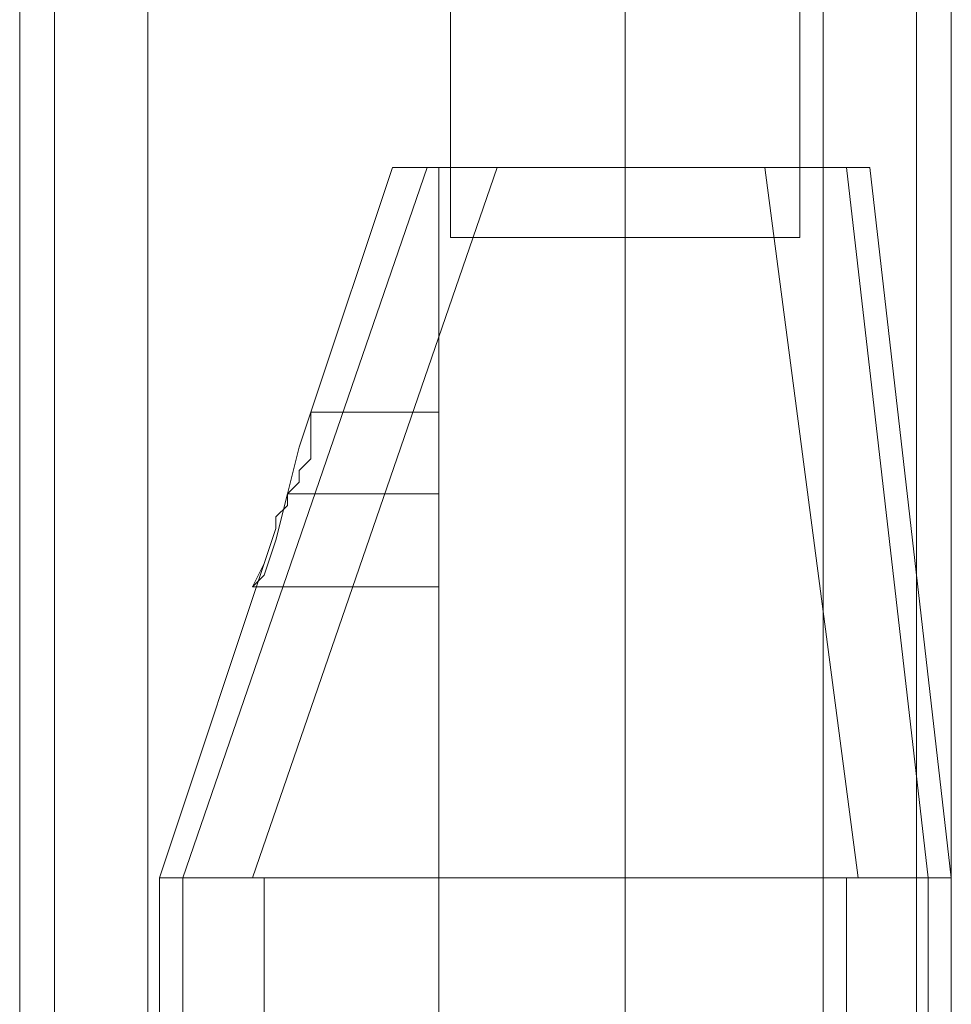
# Model space of a CAD drawing. Extents: x -1589 to 4031, y -3975 to 4622.
# Drawn here: x -89 to -45, y 951 to 997 of the extents above; entities that cross this region are included whole.
import ezdxf

# ---------------------------------------------------------------- set-up
doc = ezdxf.new("R2010")
doc.units = 0

# ---------------------------------------------------------------- blocks, each defined once
blk = doc.blocks.new('WMF0')
at = {"color": 30, "lineweight": 0}
for points in [[(1955.442, -2102.08), (1955.442, -3036.997)], [(1955.442, -2102.08), (1955.442, -3036.997)], [(1955.442, -2102.08), (1955.442, -3036.997)], [(1955.442, -2102.08), (1955.442, -3036.997)], [(1955.442, -2102.08), (1955.442, -3036.997)], [(1955.442, -2102.08), (1955.442, -3036.997)], [(1957.602, -2102.08), (1957.602, -3036.997)], [(1957.602, -2102.08), (1957.602, -3036.997)], [(1957.602, -2102.08), (1957.602, -3036.997)], [(1957.602, -2102.08), (1957.602, -3036.997)], [(1973.265, -2102.08), (1957.602, -2102.08), (1957.602, -3036.997), (1973.265, -3036.997)], [(1973.265, -2102.08), (1973.265, -3036.997), (1957.602, -3036.997)], [(1957.602, -2102.08), (1957.602, -3036.997)], [(1973.265, -2102.08), (1973.265, -3036.997)], [(1973.265, -2102.08), (1973.265, -3036.997)], [(1973.265, -2102.08), (1973.265, -3036.997)], [(1973.265, -2102.08), (1973.265, -3036.997)], [(1973.265, -2102.08), (1973.265, -3036.997)], [(1975.426, -2102.08), (1975.426, -3036.997)], [(1975.426, -2102.08), (1975.426, -3036.997)], [(1975.426, -2102.08), (1975.426, -3036.997)], [(1975.426, -2102.08), (1975.426, -3036.997)], [(1976.236, -2102.08), (1976.236, -3036.997)], [(1976.236, -2102.08), (1976.236, -3036.997)], [(1976.236, -2102.08), (1976.236, -3036.997)], [(1976.236, -2102.08), (1976.236, -3036.997)], [(1976.236, -2102.08), (1976.236, -3036.997)], [(1976.236, -2102.08), (1976.236, -3036.997)], [(1954.632, -2122.874), (1954.632, -3016.474)], [(1954.632, -2122.874), (1954.632, -3016.474)], [(1954.632, -2122.874), (1954.632, -3016.474)], [(1954.632, -2122.874), (1954.632, -3016.474)], [(1954.632, -2122.874), (1954.632, -3016.474)], [(1954.632, -2122.874), (1954.632, -3016.474)]]:
    blk.add_lwpolyline(points, dxfattribs=at)
blk.add_lwpolyline([(1975.426, -2102.08), (1975.426, -3036.997), (1975.426, -2102.08)], close=True, dxfattribs=at)
at = {"color": 53, "lineweight": 0}
for points in [[(1964.624, -2964.084), (1964.624, -2977.316)], [(1964.624, -2964.084), (1964.624, -2977.316)], [(1964.624, -2964.084), (1964.624, -2977.316)], [(1964.624, -2964.084), (1964.624, -2977.316)], [(1964.624, -2964.084), (1964.624, -2977.316)], [(1968.674, -2964.084), (1968.674, -2977.316)], [(1968.674, -2964.084), (1968.674, -2977.316)], [(1968.674, -2964.084), (1968.674, -2977.316)], [(1968.674, -2964.084), (1968.674, -2977.316)], [(1968.674, -2964.084), (1968.674, -2977.316)], [(1968.674, -2964.084), (1968.674, -2977.316)], [(1968.674, -2964.084), (1968.674, -2977.316)], [(1968.674, -2964.084), (1968.674, -2977.316)], [(1968.674, -2964.084), (1968.674, -2977.316)], [(1968.674, -2964.084), (1968.674, -2977.316)], [(1972.725, -2964.084), (1972.725, -2977.316)], [(1972.725, -2964.084), (1972.725, -2977.316)], [(1972.725, -2964.084), (1972.725, -2977.316)], [(1972.725, -2964.084), (1972.725, -2977.316)], [(1972.725, -2964.084), (1972.725, -2977.316)], [(1964.624, -2977.316), (1965.974, -2977.316), (1968.674, -2977.316), (1971.645, -2977.316), (1972.725, -2977.316)], [(1971.645, -2977.316), (1968.674, -2977.316), (1965.974, -2977.316), (1964.624, -2977.316)], [(1964.624, -2977.316), (1965.974, -2977.316), (1968.674, -2977.316), (1971.645, -2977.316), (1972.725, -2977.316)], [(1971.645, -2977.316), (1968.674, -2977.316), (1965.974, -2977.316), (1964.624, -2977.316)], [(1964.624, -2977.316), (1965.974, -2977.316), (1968.674, -2977.316), (1971.645, -2977.316), (1972.725, -2977.316)], [(1971.645, -2977.316), (1968.674, -2977.316), (1965.974, -2977.316), (1964.624, -2977.316)], [(1964.624, -2977.316), (1965.974, -2977.316), (1968.674, -2977.316), (1971.645, -2977.316), (1972.725, -2977.316)], [(1971.645, -2977.316), (1968.674, -2977.316), (1965.974, -2977.316), (1964.624, -2977.316)], [(1964.624, -2977.316), (1965.974, -2977.316), (1968.674, -2977.316), (1971.645, -2977.316), (1972.725, -2977.316)], [(1971.645, -2977.316), (1968.674, -2977.316), (1965.974, -2977.316), (1964.624, -2977.316)]]:
    blk.add_lwpolyline(points, dxfattribs=at)
at = {"color": 27, "lineweight": 0}
for points in [[(1964.083, -2975.696), (1958.412, -2992.169)], [(1958.412, -2992.169), (1964.083, -2975.696)], [(1964.083, -2975.696), (1958.412, -2992.169)], [(1958.412, -2992.169), (1964.083, -2975.696)], [(1964.083, -2975.696), (1958.412, -2992.169)], [(1958.412, -2992.169), (1964.083, -2975.696)], [(1964.083, -2975.696), (1958.412, -2992.169)], [(1958.412, -2992.169), (1964.083, -2975.696)], [(1964.083, -2975.696), (1958.412, -2992.169)], [(1958.412, -2992.169), (1964.083, -2975.696)], [(1965.704, -2975.696), (1960.033, -2992.169)], [(1960.033, -2992.169), (1965.704, -2975.696)], [(1965.704, -2975.696), (1960.033, -2992.169)], [(1960.033, -2992.169), (1965.704, -2975.696)], [(1965.704, -2975.696), (1960.033, -2992.169)], [(1960.033, -2992.169), (1965.704, -2975.696)], [(1965.704, -2975.696), (1960.033, -2992.169)], [(1960.033, -2992.169), (1965.704, -2975.696)], [(1965.704, -2975.696), (1960.033, -2992.169)], [(1960.033, -2992.169), (1965.704, -2975.696)], [(1963.273, -2975.696), (1964.083, -2975.696), (1965.704, -2975.696)], [(1965.704, -2975.696), (1964.083, -2975.696), (1963.273, -2975.696)], [(1963.273, -2975.696), (1964.083, -2975.696), (1965.704, -2975.696)], [(1965.704, -2975.696), (1964.083, -2975.696), (1963.273, -2975.696)], [(1963.273, -2975.696), (1964.083, -2975.696), (1965.704, -2975.696)], [(1965.704, -2975.696), (1964.083, -2975.696), (1963.273, -2975.696)], [(1963.273, -2975.696), (1964.083, -2975.696), (1965.704, -2975.696)], [(1965.704, -2975.696), (1964.083, -2975.696), (1963.273, -2975.696)], [(1963.273, -2975.696), (1964.083, -2975.696), (1965.704, -2975.696)], [(1965.704, -2975.696), (1964.083, -2975.696), (1963.273, -2975.696)], [(1964.354, -2975.696), (1964.354, -3005.672)], [(1964.354, -2975.696), (1964.354, -3005.672)], [(1964.354, -2975.696), (1964.354, -3005.672)], [(1964.354, -2975.696), (1964.354, -3005.672)], [(1964.354, -2975.696), (1964.354, -3005.672)], [(1965.704, -2975.696), (1971.915, -2975.696)], [(1971.915, -2975.696), (1965.704, -2975.696)], [(1965.704, -2975.696), (1971.915, -2975.696)], [(1971.915, -2975.696), (1965.704, -2975.696)], [(1965.704, -2975.696), (1971.915, -2975.696)], [(1971.915, -2975.696), (1965.704, -2975.696)], [(1965.704, -2975.696), (1971.915, -2975.696)], [(1971.915, -2975.696), (1965.704, -2975.696)], [(1965.704, -2975.696), (1971.915, -2975.696)], [(1971.915, -2975.696), (1965.704, -2975.696)], [(1968.674, -2975.696), (1968.674, -3005.672)], [(1968.674, -2975.696), (1968.674, -3005.672)], [(1968.674, -2975.696), (1968.674, -3005.672)], [(1968.674, -2975.696), (1968.674, -3005.672)], [(1968.674, -2975.696), (1968.674, -3005.672)], [(1968.674, -2975.696), (1968.674, -3005.672)], [(1968.674, -2975.696), (1968.674, -3005.672)], [(1968.674, -2975.696), (1968.674, -3005.672)], [(1968.674, -2975.696), (1968.674, -3005.672)], [(1968.674, -2975.696), (1968.674, -3005.672)], [(1974.075, -2992.169), (1971.915, -2975.696)], [(1971.915, -2975.696), (1974.075, -2992.169)], [(1974.345, -2975.696), (1973.805, -2975.696), (1971.915, -2975.696)], [(1971.915, -2975.696), (1973.805, -2975.696), (1974.345, -2975.696)], [(1974.075, -2992.169), (1971.915, -2975.696)], [(1971.915, -2975.696), (1974.075, -2992.169)], [(1974.345, -2975.696), (1973.805, -2975.696), (1971.915, -2975.696)], [(1971.915, -2975.696), (1973.805, -2975.696), (1974.345, -2975.696)], [(1974.075, -2992.169), (1971.915, -2975.696)], [(1971.915, -2975.696), (1974.075, -2992.169)], [(1974.345, -2975.696), (1973.805, -2975.696), (1971.915, -2975.696)], [(1971.915, -2975.696), (1973.805, -2975.696), (1974.345, -2975.696)], [(1974.075, -2992.169), (1971.915, -2975.696)], [(1971.915, -2975.696), (1974.075, -2992.169)], [(1974.345, -2975.696), (1973.805, -2975.696), (1971.915, -2975.696)], [(1971.915, -2975.696), (1973.805, -2975.696), (1974.345, -2975.696)], [(1974.075, -2992.169), (1971.915, -2975.696)], [(1971.915, -2975.696), (1974.075, -2992.169)], [(1974.345, -2975.696), (1973.805, -2975.696), (1971.915, -2975.696)], [(1971.915, -2975.696), (1973.805, -2975.696), (1974.345, -2975.696)], [(1973.265, -2975.696), (1973.265, -3005.672)], [(1973.265, -2975.696), (1973.265, -3005.672)], [(1973.265, -2975.696), (1973.265, -3005.672)], [(1973.265, -2975.696), (1973.265, -3005.672)], [(1973.265, -2975.696), (1973.265, -3005.672)], [(1975.696, -2992.169), (1973.805, -2975.696)], [(1973.805, -2975.696), (1975.696, -2992.169)], [(1975.696, -2992.169), (1973.805, -2975.696)], [(1973.805, -2975.696), (1975.696, -2992.169)], [(1975.696, -2992.169), (1973.805, -2975.696)], [(1973.805, -2975.696), (1975.696, -2992.169)], [(1975.696, -2992.169), (1973.805, -2975.696)], [(1973.805, -2975.696), (1975.696, -2992.169)], [(1975.696, -2992.169), (1973.805, -2975.696)], [(1973.805, -2975.696), (1975.696, -2992.169)], [(1961.383, -2981.367), (1961.113, -2982.177), (1960.843, -2983.257), (1960.573, -2984.337), (1960.303, -2985.148), (1960.033, -2985.418), (1960.303, -2984.878), (1960.573, -2984.067)], [(1960.573, -2984.067), (1960.303, -2984.878), (1960.033, -2985.418), (1960.303, -2985.148), (1960.573, -2984.337), (1960.843, -2983.257), (1961.113, -2982.177), (1961.383, -2981.367)], [(1961.383, -2981.367), (1961.113, -2982.177), (1960.843, -2983.257), (1960.573, -2984.337), (1960.303, -2985.148), (1960.033, -2985.418), (1960.303, -2984.878), (1960.573, -2984.067)], [(1960.573, -2984.067), (1960.303, -2984.878), (1960.033, -2985.418), (1960.303, -2985.148), (1960.573, -2984.337), (1960.843, -2983.257), (1961.113, -2982.177), (1961.383, -2981.367)], [(1961.383, -2981.367), (1961.113, -2982.177), (1960.843, -2983.257), (1960.573, -2984.337), (1960.303, -2985.148), (1960.033, -2985.418), (1960.303, -2984.878), (1960.573, -2984.067)], [(1960.573, -2984.067), (1960.303, -2984.878), (1960.033, -2985.418), (1960.303, -2985.148), (1960.573, -2984.337), (1960.843, -2983.257), (1961.113, -2982.177), (1961.383, -2981.367)], [(1961.383, -2981.367), (1961.113, -2982.177), (1960.843, -2983.257), (1960.573, -2984.337), (1960.303, -2985.148), (1960.033, -2985.418), (1960.303, -2984.878), (1960.573, -2984.067)], [(1960.573, -2984.067), (1960.303, -2984.878), (1960.033, -2985.418), (1960.303, -2985.148), (1960.573, -2984.337), (1960.843, -2983.257), (1961.113, -2982.177), (1961.383, -2981.367)], [(1961.383, -2981.367), (1961.113, -2982.177), (1960.843, -2983.257), (1960.573, -2984.337), (1960.303, -2985.148), (1960.033, -2985.418), (1960.303, -2984.878), (1960.573, -2984.067)], [(1960.573, -2984.067), (1960.303, -2984.878), (1960.033, -2985.418), (1960.303, -2985.148), (1960.573, -2984.337), (1960.843, -2983.257), (1961.113, -2982.177), (1961.383, -2981.367)], [(1960.573, -2984.067), (1960.573, -2983.797), (1960.843, -2983.527), (1960.843, -2983.257), (1961.113, -2982.987), (1961.113, -2982.717), (1961.383, -2982.447), (1961.383, -2982.177), (1961.383, -2981.907), (1961.383, -2981.637), (1961.383, -2981.367)], [(1961.383, -2981.367), (1961.383, -2981.637), (1961.383, -2981.907), (1961.383, -2982.177), (1961.383, -2982.447), (1961.113, -2982.717), (1961.113, -2982.987), (1960.843, -2983.257), (1960.843, -2983.527), (1960.573, -2983.797), (1960.573, -2984.067)], [(1960.573, -2984.067), (1960.573, -2983.797), (1960.843, -2983.527), (1960.843, -2983.257), (1961.113, -2982.987), (1961.113, -2982.717), (1961.383, -2982.447), (1961.383, -2982.177), (1961.383, -2981.907), (1961.383, -2981.637), (1961.383, -2981.367)], [(1961.383, -2981.367), (1961.383, -2981.637), (1961.383, -2981.907), (1961.383, -2982.177), (1961.383, -2982.447), (1961.113, -2982.717), (1961.113, -2982.987), (1960.843, -2983.257), (1960.843, -2983.527), (1960.573, -2983.797), (1960.573, -2984.067)], [(1960.573, -2984.067), (1960.573, -2983.797), (1960.843, -2983.527), (1960.843, -2983.257), (1961.113, -2982.987), (1961.113, -2982.717), (1961.383, -2982.447), (1961.383, -2982.177), (1961.383, -2981.907), (1961.383, -2981.637), (1961.383, -2981.367)], [(1961.383, -2981.367), (1961.383, -2981.637), (1961.383, -2981.907), (1961.383, -2982.177), (1961.383, -2982.447), (1961.113, -2982.717), (1961.113, -2982.987), (1960.843, -2983.257), (1960.843, -2983.527), (1960.573, -2983.797), (1960.573, -2984.067)], [(1960.573, -2984.067), (1960.573, -2983.797), (1960.843, -2983.527), (1960.843, -2983.257), (1961.113, -2982.987), (1961.113, -2982.717), (1961.383, -2982.447), (1961.383, -2982.177), (1961.383, -2981.907), (1961.383, -2981.637), (1961.383, -2981.367)], [(1961.383, -2981.367), (1961.383, -2981.637), (1961.383, -2981.907), (1961.383, -2982.177), (1961.383, -2982.447), (1961.113, -2982.717), (1961.113, -2982.987), (1960.843, -2983.257), (1960.843, -2983.527), (1960.573, -2983.797), (1960.573, -2984.067)], [(1960.573, -2984.067), (1960.573, -2983.797), (1960.843, -2983.527), (1960.843, -2983.257), (1961.113, -2982.987), (1961.113, -2982.717), (1961.383, -2982.447), (1961.383, -2982.177), (1961.383, -2981.907), (1961.383, -2981.637), (1961.383, -2981.367)], [(1961.383, -2981.367), (1961.383, -2981.637), (1961.383, -2981.907), (1961.383, -2982.177), (1961.383, -2982.447), (1961.113, -2982.717), (1961.113, -2982.987), (1960.843, -2983.257), (1960.843, -2983.527), (1960.573, -2983.797), (1960.573, -2984.067)], [(1964.354, -2981.367), (1961.383, -2981.367)], [(1964.354, -2981.367), (1961.383, -2981.367)], [(1964.354, -2981.367), (1961.383, -2981.367)], [(1964.354, -2981.367), (1961.383, -2981.367)], [(1964.354, -2981.367), (1961.383, -2981.367)], [(1964.354, -2981.367), (1961.383, -2981.367)], [(1964.354, -2981.367), (1961.383, -2981.367)], [(1964.354, -2981.367), (1961.383, -2981.367)], [(1964.354, -2981.367), (1961.383, -2981.367)], [(1964.354, -2981.367), (1961.383, -2981.367)], [(1964.354, -2985.418), (1964.354, -2984.608), (1964.354, -2983.257), (1964.354, -2981.907), (1964.354, -2981.367)], [(1964.354, -2985.418), (1964.354, -2984.608), (1964.354, -2983.257), (1964.354, -2981.907), (1964.354, -2981.367)], [(1964.354, -2985.418), (1964.354, -2984.608), (1964.354, -2983.257), (1964.354, -2981.907), (1964.354, -2981.367)], [(1964.354, -2985.418), (1964.354, -2984.608), (1964.354, -2983.257), (1964.354, -2981.907), (1964.354, -2981.367)], [(1964.354, -2985.418), (1964.354, -2984.608), (1964.354, -2983.257), (1964.354, -2981.907), (1964.354, -2981.367)], [(1964.354, -2985.418), (1964.354, -2984.608), (1964.354, -2983.257), (1964.354, -2981.907), (1964.354, -2981.367)], [(1964.354, -2985.418), (1964.354, -2984.608), (1964.354, -2983.257), (1964.354, -2981.907), (1964.354, -2981.367)], [(1964.354, -2985.418), (1964.354, -2984.608), (1964.354, -2983.257), (1964.354, -2981.907), (1964.354, -2981.367)], [(1964.354, -2985.418), (1964.354, -2984.608), (1964.354, -2983.257), (1964.354, -2981.907), (1964.354, -2981.367)], [(1964.354, -2985.418), (1964.354, -2984.608), (1964.354, -2983.257), (1964.354, -2981.907), (1964.354, -2981.367)], [(1964.354, -2981.907), (1964.354, -2983.257), (1964.354, -2984.608), (1964.354, -2985.418)], [(1964.354, -2981.907), (1964.354, -2983.257), (1964.354, -2984.608), (1964.354, -2985.418)], [(1964.354, -2981.907), (1964.354, -2983.257), (1964.354, -2984.608), (1964.354, -2985.418)], [(1964.354, -2981.907), (1964.354, -2983.257), (1964.354, -2984.608), (1964.354, -2985.418)], [(1964.354, -2981.907), (1964.354, -2983.257), (1964.354, -2984.608), (1964.354, -2985.418)], [(1964.354, -2981.907), (1964.354, -2983.257), (1964.354, -2984.608), (1964.354, -2985.418)], [(1964.354, -2981.907), (1964.354, -2983.257), (1964.354, -2984.608), (1964.354, -2985.418)], [(1964.354, -2981.907), (1964.354, -2983.257), (1964.354, -2984.608), (1964.354, -2985.418)], [(1964.354, -2981.907), (1964.354, -2983.257), (1964.354, -2984.608), (1964.354, -2985.418)], [(1964.354, -2981.907), (1964.354, -2983.257), (1964.354, -2984.608), (1964.354, -2985.418)], [(1964.354, -2983.257), (1960.843, -2983.257)], [(1964.354, -2983.257), (1960.843, -2983.257)], [(1964.354, -2983.257), (1960.843, -2983.257)], [(1964.354, -2983.257), (1960.843, -2983.257)], [(1964.354, -2983.257), (1960.843, -2983.257)], [(1964.354, -2983.257), (1960.843, -2983.257)], [(1964.354, -2983.257), (1960.843, -2983.257)], [(1964.354, -2983.257), (1960.843, -2983.257)], [(1964.354, -2983.257), (1960.843, -2983.257)], [(1964.354, -2983.257), (1960.843, -2983.257)], [(1964.354, -2983.257), (1960.843, -2983.257)], [(1964.354, -2983.257), (1960.843, -2983.257)], [(1964.354, -2983.257), (1960.843, -2983.257)], [(1964.354, -2983.257), (1960.843, -2983.257)], [(1964.354, -2983.257), (1960.843, -2983.257)], [(1964.354, -2983.257), (1960.843, -2983.257)], [(1964.354, -2983.257), (1960.843, -2983.257)], [(1964.354, -2983.257), (1960.843, -2983.257)], [(1964.354, -2983.257), (1960.843, -2983.257)], [(1964.354, -2983.257), (1960.843, -2983.257)], [(1957.872, -2992.169), (1960.573, -2984.067)], [(1960.573, -2984.067), (1957.872, -2992.169)], [(1957.872, -2992.169), (1960.573, -2984.067)], [(1960.573, -2984.067), (1957.872, -2992.169)], [(1957.872, -2992.169), (1960.573, -2984.067)], [(1960.573, -2984.067), (1957.872, -2992.169)], [(1957.872, -2992.169), (1960.573, -2984.067)], [(1960.573, -2984.067), (1957.872, -2992.169)], [(1957.872, -2992.169), (1960.573, -2984.067)], [(1960.573, -2984.067), (1957.872, -2992.169)], [(1964.354, -2985.418), (1960.033, -2985.418)], [(1964.354, -2985.418), (1960.033, -2985.418)], [(1964.354, -2985.418), (1960.033, -2985.418)], [(1964.354, -2985.418), (1960.033, -2985.418)], [(1964.354, -2985.418), (1960.033, -2985.418)], [(1964.354, -2985.418), (1960.033, -2985.418)], [(1964.354, -2985.418), (1960.033, -2985.418)], [(1964.354, -2985.418), (1960.033, -2985.418)], [(1964.354, -2985.418), (1960.033, -2985.418)], [(1964.354, -2985.418), (1960.033, -2985.418)], [(1958.142, -2992.169), (1957.872, -2992.169)], [(1958.142, -2992.169), (1957.872, -2992.169)], [(1957.872, -2992.169), (1958.142, -2992.169)], [(1957.872, -2992.169), (1957.872, -3019.444)], [(1957.872, -2992.169), (1957.872, -3019.444)], [(1957.872, -2992.169), (1958.142, -2992.169)], [(1958.142, -2992.169), (1957.872, -2992.169)], [(1958.142, -2992.169), (1957.872, -2992.169)], [(1957.872, -2992.169), (1958.142, -2992.169)], [(1957.872, -2992.169), (1957.872, -3019.444)], [(1957.872, -2992.169), (1957.872, -3019.444)], [(1957.872, -2992.169), (1958.142, -2992.169)], [(1958.142, -2992.169), (1957.872, -2992.169)], [(1958.142, -2992.169), (1957.872, -2992.169)], [(1957.872, -2992.169), (1958.142, -2992.169)], [(1957.872, -2992.169), (1957.872, -3019.444)], [(1957.872, -2992.169), (1957.872, -3019.444)], [(1957.872, -2992.169), (1958.142, -2992.169)], [(1958.142, -2992.169), (1957.872, -2992.169)], [(1958.142, -2992.169), (1957.872, -2992.169)], [(1957.872, -2992.169), (1958.142, -2992.169)], [(1957.872, -2992.169), (1957.872, -3019.444)], [(1957.872, -2992.169), (1957.872, -3019.444)], [(1957.872, -2992.169), (1958.142, -2992.169)], [(1958.142, -2992.169), (1957.872, -2992.169)], [(1958.142, -2992.169), (1957.872, -2992.169)], [(1957.872, -2992.169), (1958.142, -2992.169)], [(1957.872, -2992.169), (1957.872, -3019.444)], [(1957.872, -2992.169), (1957.872, -3019.444)], [(1957.872, -2992.169), (1958.142, -2992.169)], [(1960.303, -2992.169), (1958.142, -2992.169)], [(1960.033, -2992.169), (1958.952, -2992.169), (1958.142, -2992.169)], [(1958.142, -2992.169), (1960.303, -2992.169), (1960.033, -2992.169)], [(1958.142, -2992.169), (1958.952, -2992.169), (1960.033, -2992.169)], [(1960.303, -2992.169), (1958.142, -2992.169)], [(1960.033, -2992.169), (1958.952, -2992.169), (1958.142, -2992.169)], [(1958.142, -2992.169), (1960.303, -2992.169), (1960.033, -2992.169)], [(1958.142, -2992.169), (1958.952, -2992.169), (1960.033, -2992.169)], [(1960.303, -2992.169), (1958.142, -2992.169)], [(1960.033, -2992.169), (1958.952, -2992.169), (1958.142, -2992.169)], [(1958.142, -2992.169), (1960.303, -2992.169), (1960.033, -2992.169)], [(1958.142, -2992.169), (1958.952, -2992.169), (1960.033, -2992.169)], [(1960.303, -2992.169), (1958.142, -2992.169)], [(1960.033, -2992.169), (1958.952, -2992.169), (1958.142, -2992.169)], [(1958.142, -2992.169), (1960.303, -2992.169), (1960.033, -2992.169)], [(1958.142, -2992.169), (1958.952, -2992.169), (1960.033, -2992.169)], [(1960.303, -2992.169), (1958.142, -2992.169)], [(1960.033, -2992.169), (1958.952, -2992.169), (1958.142, -2992.169)], [(1958.142, -2992.169), (1960.303, -2992.169), (1960.033, -2992.169)], [(1958.142, -2992.169), (1958.952, -2992.169), (1960.033, -2992.169)], [(1973.805, -2992.169), (1960.303, -2992.169), (1960.033, -2992.169)], [(1973.805, -2992.169), (1960.303, -2992.169), (1960.033, -2992.169)], [(1973.805, -2992.169), (1960.303, -2992.169), (1960.033, -2992.169)], [(1973.805, -2992.169), (1960.303, -2992.169), (1960.033, -2992.169)], [(1973.805, -2992.169), (1960.303, -2992.169), (1960.033, -2992.169)], [(1960.303, -2992.169), (1960.303, -3019.444)], [(1960.303, -2992.169), (1960.303, -3019.444)], [(1960.303, -2992.169), (1973.805, -2992.169)], [(1960.303, -2992.169), (1960.303, -3019.444)], [(1960.303, -2992.169), (1960.303, -3019.444)], [(1960.303, -2992.169), (1973.805, -2992.169)], [(1960.303, -2992.169), (1960.303, -3019.444)], [(1960.303, -2992.169), (1960.303, -3019.444)], [(1960.303, -2992.169), (1973.805, -2992.169)], [(1960.303, -2992.169), (1960.303, -3019.444)], [(1960.303, -2992.169), (1960.303, -3019.444)], [(1960.303, -2992.169), (1973.805, -2992.169)], [(1960.303, -2992.169), (1960.303, -3019.444)], [(1960.303, -2992.169), (1960.303, -3019.444)], [(1960.303, -2992.169), (1973.805, -2992.169)], [(1973.805, -2992.169), (1973.805, -3019.444)], [(1973.805, -2992.169), (1973.805, -3019.444)], [(1973.805, -2992.169), (1975.696, -2992.169), (1976.236, -2992.169)], [(1976.236, -2992.169), (1975.696, -2992.169), (1973.805, -2992.169)], [(1974.075, -2992.169), (1973.805, -2992.169)], [(1973.805, -2992.169), (1974.075, -2992.169)], [(1973.805, -2992.169), (1973.805, -3019.444)], [(1973.805, -2992.169), (1973.805, -3019.444)], [(1973.805, -2992.169), (1975.696, -2992.169), (1976.236, -2992.169)], [(1976.236, -2992.169), (1975.696, -2992.169), (1973.805, -2992.169)], [(1974.075, -2992.169), (1973.805, -2992.169)], [(1973.805, -2992.169), (1974.075, -2992.169)], [(1973.805, -2992.169), (1973.805, -3019.444)], [(1973.805, -2992.169), (1973.805, -3019.444)], [(1973.805, -2992.169), (1975.696, -2992.169), (1976.236, -2992.169)], [(1976.236, -2992.169), (1975.696, -2992.169), (1973.805, -2992.169)], [(1974.075, -2992.169), (1973.805, -2992.169)], [(1973.805, -2992.169), (1974.075, -2992.169)], [(1973.805, -2992.169), (1973.805, -3019.444)], [(1973.805, -2992.169), (1973.805, -3019.444)], [(1973.805, -2992.169), (1975.696, -2992.169), (1976.236, -2992.169)], [(1976.236, -2992.169), (1975.696, -2992.169), (1973.805, -2992.169)], [(1974.075, -2992.169), (1973.805, -2992.169)], [(1973.805, -2992.169), (1974.075, -2992.169)], [(1973.805, -2992.169), (1973.805, -3019.444)], [(1973.805, -2992.169), (1973.805, -3019.444)], [(1973.805, -2992.169), (1975.696, -2992.169), (1976.236, -2992.169)], [(1976.236, -2992.169), (1975.696, -2992.169), (1973.805, -2992.169)], [(1974.075, -2992.169), (1973.805, -2992.169)], [(1973.805, -2992.169), (1974.075, -2992.169)], [(1976.236, -2992.169), (1975.696, -2992.169), (1974.075, -2992.169)], [(1974.075, -2992.169), (1975.696, -2992.169), (1976.236, -2992.169)], [(1976.236, -2992.169), (1975.696, -2992.169), (1974.075, -2992.169)], [(1974.075, -2992.169), (1975.696, -2992.169), (1976.236, -2992.169)], [(1976.236, -2992.169), (1975.696, -2992.169), (1974.075, -2992.169)], [(1974.075, -2992.169), (1975.696, -2992.169), (1976.236, -2992.169)], [(1976.236, -2992.169), (1975.696, -2992.169), (1974.075, -2992.169)], [(1974.075, -2992.169), (1975.696, -2992.169), (1976.236, -2992.169)], [(1976.236, -2992.169), (1975.696, -2992.169), (1974.075, -2992.169)], [(1974.075, -2992.169), (1975.696, -2992.169), (1976.236, -2992.169)], [(1976.236, -2992.169), (1976.236, -3019.444)], [(1976.236, -2992.169), (1976.236, -3019.444)], [(1976.236, -2992.169), (1976.236, -3019.444)], [(1976.236, -2992.169), (1976.236, -3019.444)], [(1976.236, -2992.169), (1976.236, -3019.444)], [(1976.236, -2992.169), (1976.236, -3019.444)], [(1976.236, -2992.169), (1976.236, -3019.444)], [(1976.236, -2992.169), (1976.236, -3019.444)], [(1976.236, -2992.169), (1976.236, -3019.444)], [(1976.236, -2992.169), (1976.236, -3019.444)]]:
    blk.add_lwpolyline(points, dxfattribs=at)
for points in [[(1963.273, -2975.696), (1961.383, -2981.367), (1963.273, -2975.696)], [(1963.273, -2975.696), (1961.383, -2981.367), (1963.273, -2975.696)], [(1963.273, -2975.696), (1961.383, -2981.367), (1963.273, -2975.696)], [(1963.273, -2975.696), (1961.383, -2981.367), (1963.273, -2975.696)], [(1963.273, -2975.696), (1961.383, -2981.367), (1963.273, -2975.696)], [(1973.265, -2975.696), (1971.915, -2975.696), (1968.674, -2975.696), (1965.704, -2975.696), (1964.354, -2975.696), (1965.704, -2975.696), (1968.674, -2975.696), (1971.915, -2975.696), (1973.265, -2975.696)], [(1973.265, -2975.696), (1971.915, -2975.696), (1968.674, -2975.696), (1965.704, -2975.696), (1964.354, -2975.696), (1965.704, -2975.696), (1968.674, -2975.696), (1971.915, -2975.696), (1973.265, -2975.696)], [(1973.265, -2975.696), (1971.915, -2975.696), (1968.674, -2975.696), (1965.704, -2975.696), (1964.354, -2975.696), (1965.704, -2975.696), (1968.674, -2975.696), (1971.915, -2975.696), (1973.265, -2975.696)], [(1973.265, -2975.696), (1971.915, -2975.696), (1968.674, -2975.696), (1965.704, -2975.696), (1964.354, -2975.696), (1965.704, -2975.696), (1968.674, -2975.696), (1971.915, -2975.696), (1973.265, -2975.696)], [(1973.265, -2975.696), (1971.915, -2975.696), (1968.674, -2975.696), (1965.704, -2975.696), (1964.354, -2975.696), (1965.704, -2975.696), (1968.674, -2975.696), (1971.915, -2975.696), (1973.265, -2975.696)], [(1974.345, -2975.696), (1976.236, -2992.169), (1974.345, -2975.696)], [(1974.345, -2975.696), (1976.236, -2992.169), (1974.345, -2975.696)], [(1974.345, -2975.696), (1976.236, -2992.169), (1974.345, -2975.696)], [(1974.345, -2975.696), (1976.236, -2992.169), (1974.345, -2975.696)], [(1974.345, -2975.696), (1976.236, -2992.169), (1974.345, -2975.696)], [(1958.412, -2992.169), (1958.412, -3019.444), (1958.412, -2992.169)], [(1958.412, -2992.169), (1958.412, -3019.444), (1958.412, -2992.169)], [(1958.412, -2992.169), (1958.412, -3019.444), (1958.412, -2992.169)], [(1958.412, -2992.169), (1958.412, -3019.444), (1958.412, -2992.169)], [(1958.412, -2992.169), (1958.412, -3019.444), (1958.412, -2992.169)], [(1975.696, -2992.169), (1975.696, -3019.444), (1975.696, -2992.169)], [(1975.696, -2992.169), (1975.696, -3019.444), (1975.696, -2992.169)], [(1975.696, -2992.169), (1975.696, -3019.444), (1975.696, -2992.169)], [(1975.696, -2992.169), (1975.696, -3019.444), (1975.696, -2992.169)], [(1975.696, -2992.169), (1975.696, -3019.444), (1975.696, -2992.169)]]:
    blk.add_lwpolyline(points, close=True, dxfattribs=at)

msp = doc.modelspace()

# ---------------------------------------------------------------- block references
at = {"xscale": 2.001623500000051, "yscale": 2.001623499999823, "zscale": 2.0016235}
msp.add_blockref('WMF0', (-4001.085, 6946.183), dxfattribs=at)

doc.saveas('drawing.dxf')
